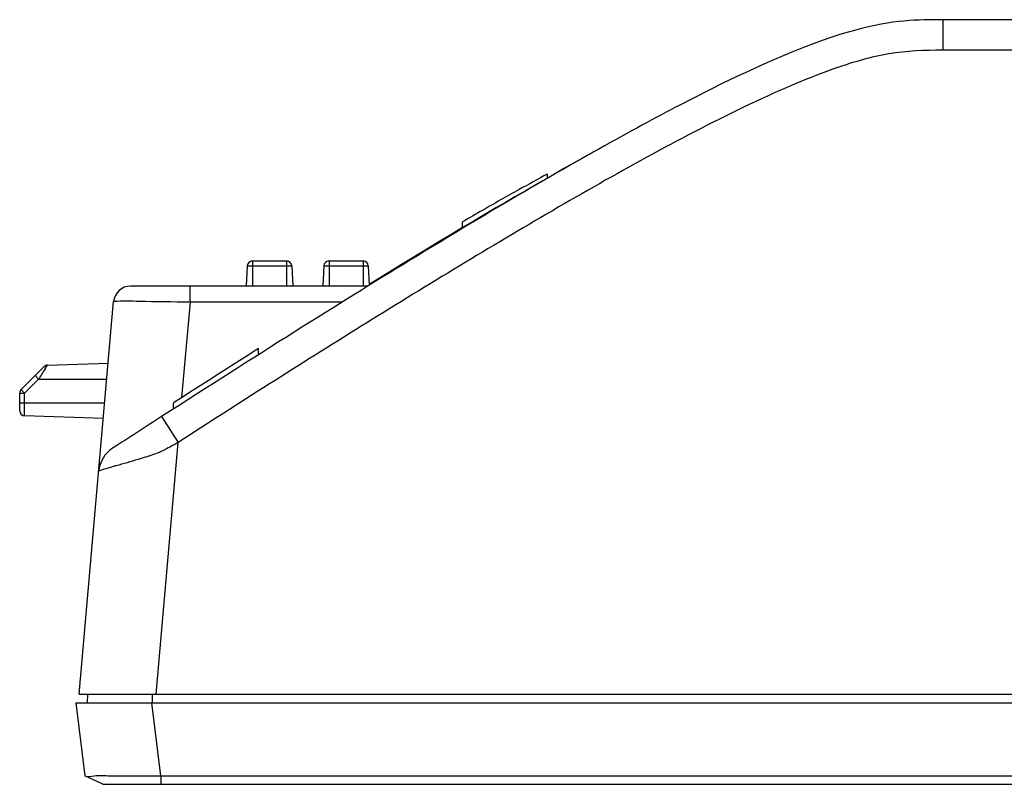
# Model space of a CAD drawing. Units: millimetres. Extents: x 816 to 3646, y 973 to 2313.
# Drawn here: x 1195 to 1253, y 973 to 1018 of the extents above; entities that cross this region are included whole.
import ezdxf

# ---------------------------------------------------------------- set-up
doc = ezdxf.new("R2010")
doc.units = ezdxf.units.MM
doc.header["$LTSCALE"] = 217.983333
for name, color, linetype in [('BDL3230QL_REAR-COVER_CON', 7, 'CONTINUOUS'), ('BDL4765EL_LENS_CON', 7, 'CONTINUOUS'), ('P34T2376-1101A-BEZEL_1_CON', 7, 'CONTINUOUS')]:
    doc.layers.add(name, color=color, linetype=linetype)

msp = doc.modelspace()

# ---------------------------------------------------------------- linework, layer by layer
at = {"layer": 'BDL3230QL_REAR-COVER_CON', "color": 7}
for p, q in [((1249.599, 1018.466), (1249.599, 1016.666)), ((1256.844, 1018.466), (1249.599, 1018.466)), ((1257.827, 1016.666), (1249.599, 1016.666)), ((1229.602, 1010.989), (1229.148, 1010.735)), ((1227.353, 1009.724), (1226.755, 1009.384)), ((1228.085, 1010.138), (1227.353, 1009.724)), ((1226.755, 1009.384), (1226.032, 1008.969)), ((1226.349, 1009.152), (1226.349, 1009.382)), ((1226.032, 1008.969), (1225.083, 1008.422)), ((1224.415, 1008.035), (1223.866, 1007.714)), ((1225.083, 1008.422), (1224.415, 1008.035)), ((1223.309, 1007.388), (1222.319, 1006.804)), ((1223.866, 1007.714), (1223.309, 1007.388)), ((1222.319, 1006.804), (1222.034, 1006.635)), ((1221.349, 1006.227), (1220.612, 1005.786)), ((1222.034, 1006.635), (1221.349, 1006.227)), ((1221.349, 1006.214), (1221.349, 1006.562)), ((1220.612, 1005.786), (1219.912, 1005.364)), ((1219.912, 1005.364), (1219.087, 1004.865)), ((1219.087, 1004.865), (1218.153, 1004.296)), ((1217.763, 1004.057), (1217.377, 1003.821)), ((1218.153, 1004.296), (1217.763, 1004.057)), ((1216.869, 1003.508), (1215.86, 1002.885)), ((1217.377, 1003.821), (1216.869, 1003.508)), ((1215.78, 1002.785), (1201.817, 1002.785)), ((1205.314, 1001.837), (1205.314, 1002.785)), ((1198.799, 978.766), (1200.821, 1001.872)), ((1205.314, 1001.837), (1204.823, 996.221)), ((1214.254, 1001.837), (1205.314, 1001.837)), ((1209.349, 998.754), (1209.349, 999.108)), ((1204.349, 995.561), (1204.349, 995.917)), ((1203.639, 995.104), (1204.613, 993.59)), ((1203.316, 978.766), (1204.613, 993.59)), ((1198.799, 978.766), (1924.889, 978.766))]:
    msp.add_line(p, q, dxfattribs=at)
msp.add_lwpolyline([(1229.148, 1010.735), (1229.092, 1010.704), (1229.035, 1010.672), (1228.97, 1010.635), (1228.085, 1010.138)], dxfattribs=at)
for centre, radius, start, end in [((1304.074, 879.076), 151.478, 117.50273, 118.45477), ((1280.771, 907.652), 115.372, 118.14493, 119.09502), ((1296.584, 879.359), 147.784, 119.34693, 119.85282), ((1288.273, 894.112), 130.851, 119.0828, 119.34095), ((1307.494, 860.313), 169.733, 119.84677, 120.03619), ((1323.585, 832.534), 201.837, 120.04345, 120.4329), ((1472.976, 587.917), 488.123, 121.20453, 121.45958), ((1201.817, 1001.785), 1, 90, 175), ((1694.894, 232.666), 907.297, 122.354491, 122.729047), ((1814.019, 47.45), 1127.214, 122.785439, 122.959575), ((1201.741, 991.734), 1.8, 122.95795, 175), ((1199.75, 1002.066), 9.796, 287.81039, 293.29532), ((1200.594, 1000.119), 7.674, 293.2565, 295.01281), ((1205.578, 975.061), 17.759, 105.04079, 105.6315)]:
    msp.add_arc(centre, radius, start, end, dxfattribs=at)
for points in [[(1249.599, 1018.466), (1246.696, 1018.466), (1243.793, 1018.466), (1234.123, 1013.436)], [(1231.9, 1012.255), (1228.681, 1010.512), (1224.803, 1008.279), (1220.082, 1005.42)], [(1218.226, 1004.29), (1214.027, 1001.721), (1209.203, 998.687), (1203.639, 995.104)], [(1204.613, 993.59), (1204.366, 993.431), (1204.106, 993.29), (1203.839, 993.165)]]:
    msp.add_open_spline(points, degree=3, dxfattribs=at)
for points, knots in [([(1249.599, 1016.666), (1248.538, 1016.666), (1246.4, 1016.583), (1242.304, 1015.366), (1235.522, 1012.296), (1226.252, 1007.083), (1215.361, 1000.455), (1208.187, 995.892), (1204.613, 993.59)], [0, 0, 0, 0, 0.062432, 0.124887, 0.24985, 0.499867, 0.749931, 1, 1, 1, 1]), ([(1200.849, 1001.877), (1200.842, 1001.877), (1200.835, 1001.875), (1200.821, 1001.874), (1200.821, 1001.872)], [0, 0, 0, 0, 0.73371, 1, 1, 1, 1]), ([(1205.314, 1001.837), (1204.317, 1001.856), (1202.83, 1001.851), (1201.339, 1001.917), (1200.849, 1001.877)], [0, 0, 0, 0, 0.670241, 1, 1, 1, 1]), ([(1202.746, 992.74), (1202.584, 992.688), (1201.994, 992.503), (1201.401, 992.328), (1200.97, 992.211)], [0, 0, 0, 0, 0.276383, 1, 1, 1, 1]), ([(1200.793, 992.163), (1200.655, 992.124), (1200.377, 992.026), (1200.075, 991.974), (1199.948, 991.891)], [0, 0, 0, 0, 0.486039, 1, 1, 1, 1])]:
    msp.add_open_spline(points, degree=3, knots=knots, dxfattribs=at)
at = {"layer": 'BDL4765EL_LENS_CON', "color": 7}
for p, q in [((1208.686, 1003.982), (1208.624, 1002.785)), ((1208.686, 1003.982), (1211.302, 1003.982)), ((1208.986, 1004.266), (1211.002, 1004.266)), ((1208.994, 1004.266), (1208.994, 1002.785)), ((1210.994, 1004.266), (1210.994, 1002.785)), ((1211.302, 1003.982), (1211.365, 1002.785)), ((1213.186, 1003.982), (1213.124, 1002.785)), ((1213.186, 1003.982), (1215.802, 1003.982)), ((1213.486, 1004.266), (1215.502, 1004.266)), ((1213.494, 1004.266), (1213.494, 1002.785)), ((1215.494, 1004.266), (1215.494, 1002.785)), ((1215.802, 1003.982), (1215.862, 1002.835)), ((1196.802, 997.941), (1196.924, 998.132)), ((1196.924, 998.132), (1200.504, 998.257)), ((1195.382, 996.704), (1196.722, 998.044)), ((1195.584, 996.492), (1196.408, 997.316)), ((1196.408, 997.316), (1200.422, 997.316)), ((1195.294, 995.446), (1195.294, 996.492)), ((1195.294, 996.492), (1195.584, 996.492)), ((1195.584, 995.147), (1195.584, 996.492)), ((1195.294, 995.916), (1200.3, 995.916)), ((1200.218, 994.985), (1195.584, 995.147))]:
    msp.add_line(p, q, dxfattribs=at)
for centre, radius, start, end in [((1208.986, 1003.966), 0.3, 90, 177), ((1211.002, 1003.966), 0.3, 3, 90), ((1213.486, 1003.966), 0.3, 90, 177), ((1215.502, 1003.966), 0.3, 3, 90), ((1196.935, 997.832), 0.3, 92, 135), ((1264.608, 954.741), 80.397, 147.49802, 148.02505), ((1195.594, 996.492), 0.3, 135, 180), ((1195.594, 995.446), 0.3, 180, 268)]:
    msp.add_arc(centre, radius, start, end, dxfattribs=at)
for points, knots in [([(1196.206, 997.528), (1196.205, 997.527), (1196.214, 997.519), (1196.221, 997.508), (1196.241, 997.488), (1196.276, 997.45), (1196.333, 997.391), (1196.381, 997.342), (1196.408, 997.316)], [0, 0, 0, 0, 0.019729, 0.076366, 0.168369, 0.292077, 0.615854, 1, 1, 1, 1]), ([(1195.584, 996.492), (1195.557, 996.518), (1195.509, 996.567), (1195.451, 996.626), (1195.417, 996.664), (1195.396, 996.684), (1195.39, 996.695), (1195.381, 996.702), (1195.382, 996.704)], [0, 0, 0, 0, 0.384191, 0.707893, 0.83171, 0.923625, 0.980302, 1, 1, 1, 1])]:
    msp.add_open_spline(points, degree=3, knots=knots, dxfattribs=at)
at = {"layer": 'P34T2376-1101A-BEZEL_1_CON', "color": 7}
for p, q in [((1199.275, 978.266), (1199.301, 978.766)), ((1203.095, 978.766), (1203.095, 978.266)), ((1198.601, 978.266), (1199.129, 973.966)), ((1198.601, 978.266), (1540.43, 978.266)), ((1203.603, 973.966), (1203.068, 978.266)), ((1200.191, 973.466), (1199.129, 973.966)), ((1203.625, 973.466), (1203.625, 973.966)), ((1203.625, 973.966), (1920.063, 973.966)), ((1200.191, 973.466), (1923.498, 973.466))]:
    msp.add_line(p, q, dxfattribs=at)
msp.add_arc((1202.723, 1478.911), 504.946, 269.89892, 270.09989, dxfattribs=at)
msp.add_open_spline([(1199.129, 973.966), (1199.295, 973.887), (1199.815, 974.026), (1200.695, 973.936), (1201.419, 973.966), (1201.832, 973.966)], degree=3, knots=[0, 0, 0, 0, 0.203633, 0.541739, 1, 1, 1, 1], dxfattribs=at)

doc.saveas('drawing.dxf')
